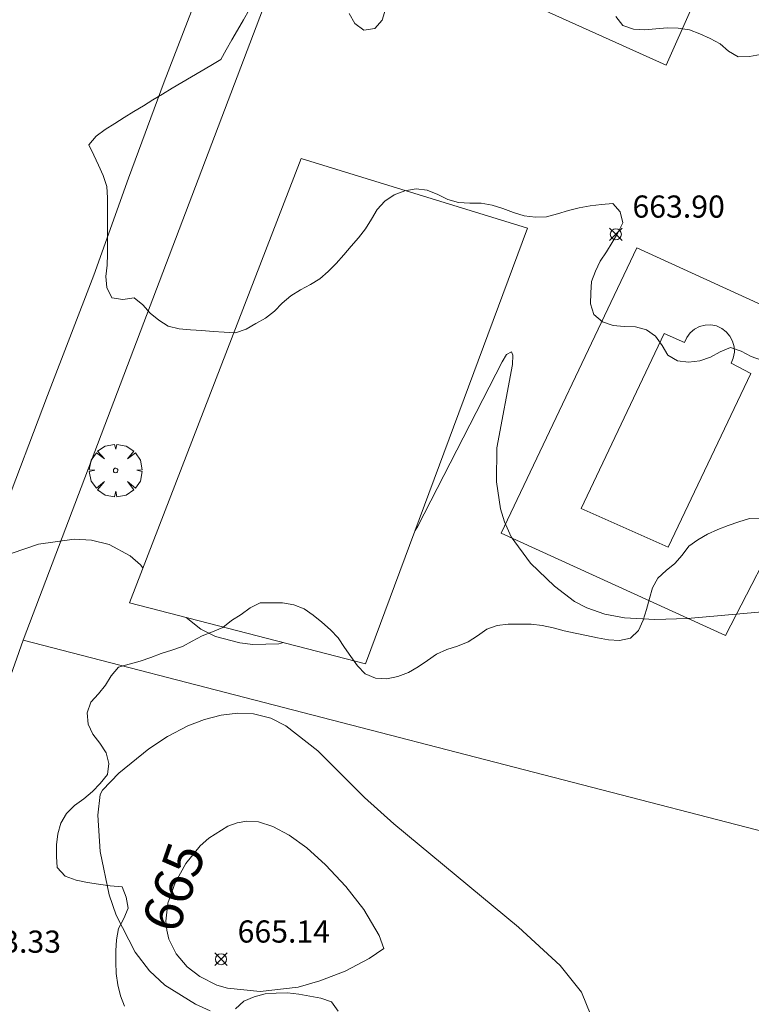
# Model space of a CAD drawing. Units: millimetres. Extents: x 420998 to 422000, y 4488498 to 4489003.
# Drawn here: x 421747 to 421780, y 4488716 to 4488761 of the extents above; entities that cross this region are included whole.
import ezdxf

# ---------------------------------------------------------------- set-up
doc = ezdxf.new("R2010")
doc.units = ezdxf.units.MM
doc.header["$MEASUREMENT"] = 0
doc.layers.get('0').update_dxf_attribs({"lineweight": 9})
for name, color, linetype, lineweight in [('f040024s_piscina', 140, 'Continuous', 9), ('f050002l_curvanivel_cgn', 23, 'Continuous', 9), ('f050002l_curvanivel_mae', 213, 'Continuous', 9), ('f050008p_puntocotaterreno', 7, 'Continuous', 9), ('f060140s_arboladourbano', 92, 'Continuous', 9), ('f061013p_arbol', 91, 'Continuous', 9), ('f070045l_muro_mur', 30, 'MURO2', 9), ('f070048l_alambrada', 7, 'ALAMBRADA_3', 9), ('f070058l_elementoconstruido_bordillo', 30, 'Continuous', 9), ('f070069s_pistadeportiva', 7, 'Continuous', 9)]:
    doc.layers.add(name, color=color, linetype=linetype, lineweight=lineweight)
doc.styles.get("Standard").update_dxf_attribs({"font": 'arial.ttf'})
doc.styles.add('Style-s7210005_h', font='txt')
doc.linetypes.add('ALAMBRADA_3', pattern='A,6.1e-05,[1,alambrada_3.shx,S=1,R=0,X=0,Y=0],-6.119413', length=6.119474)
doc.linetypes.add('MURO2', pattern='A,3.1e-05,[1,muro2.shx,S=1,R=0,X=0,Y=0],-3.058844', length=3.058875)

# ---------------------------------------------------------------- blocks, each defined once
blk = doc.blocks.new('punto_cota')
at = {"layer": 'f050008p_puntocotaterreno'}
for points in [[(0, 0), (-0.283, 0.283)], [(0, 0), (-0.283, -0.283)], [(0, 0), (0.283, 0.283)], [(0, 0), (0.283, -0.283)]]:
    blk.add_lwpolyline(points, dxfattribs=at)
blk.add_circle((0, 0), 0.25, dxfattribs=at)
blk = doc.blocks.new('arbol')
at = {"color": 0, "linetype": 'Continuous', "lineweight": 0, "flags": 128}
for points in [[(0.96, 0.012), (1.2, 0.036), (1.128, 0.468), (0.888, 0.804), (0.528, 0.528), (0.816, 0.876), (0.48, 1.104), (0.048, 1.176), (0.012, 0.96), (-0.048, 1.176), (-0.48, 1.104), (-0.816, 0.876), (-0.504, 0.528), (-0.864, 0.804), (-1.104, 0.468), (-1.188, 0.036), (-0.936, 0.012)], [(-0.936, 0.012), (-1.188, -0.048), (-1.104, -0.48), (-0.864, -0.804), (-0.504, -0.504), (-0.816, -0.876), (-0.48, -1.116)], [(-0.48, -1.116), (-0.048, -1.188), (0.012, -0.936), (0.048, -1.188), (0.48, -1.116), (0.816, -0.876), (0.528, -0.504), (0.888, -0.804), (1.128, -0.48), (1.2, -0.048), (0.96, 0.012)]]:
    blk.add_lwpolyline(points, dxfattribs=at)
at = {"color": 0, "linetype": 'Continuous', "lineweight": 0, "extrusion": (0, 0, -1)}
for start, end in [(180.0229, 7.5946), (7.2233, 180.0229)]:
    blk.add_arc((0, 0), 0.104, start, end, dxfattribs=at)

msp = doc.modelspace()

# ---------------------------------------------------------------- linework, layer by layer
at = {"layer": 'f040024s_piscina'}
msp.add_polyline3d([(421776.1, 4488736.756, 664.046), (421772.18, 4488738.496, 664.087), (421775.93, 4488746.396, 664.087), (421776.84, 4488745.986, 664.087), (421776.94, 4488746.216, 664.087), (421777.1, 4488746.426, 664.144), (421777.29, 4488746.586, 664.144), (421777.52, 4488746.706, 664.144), (421777.77, 4488746.776, 664.144), (421778.03, 4488746.786, 664.144), (421778.28, 4488746.736, 664.144), (421778.52, 4488746.626, 664.144), (421778.72, 4488746.476, 664.144), (421778.89, 4488746.276, 664.144), (421779.01, 4488746.046, 664.144), (421779.08, 4488745.796, 664.144), (421779.09, 4488745.546, 664.144), (421779.04, 4488745.286, 664.144), (421778.94, 4488745.056, 664.144), (421779.83, 4488744.596, 664.144)], close=True, dxfattribs=at)
at = {"layer": 'f050002l_curvanivel_cgn'}
for points in [[(421764.69, 4488737.508, 664), (421764.814, 4488737.697, 664), (421768.617, 4488745.123, 664), (421768.815, 4488745.441, 664), (421769.043, 4488745.571, 664), (421769.104, 4488745.425, 664), (421769.076, 4488744.991, 664), (421768.375, 4488741.243, 664), (421768.363, 4488739.707, 664), (421768.546, 4488738.482, 664), (421768.717, 4488737.9, 664), (421769.02, 4488737.219, 664), (421769.901, 4488736.034, 664), (421770.981, 4488734.994, 664), (421771.875, 4488734.312, 664), (421772.433, 4488734.013, 664), (421773.25, 4488733.73, 664), (421774.127, 4488733.566, 664), (421775.508, 4488733.488, 664), (421776.978, 4488733.537, 664), (421780.852, 4488733.89, 664), (421781.159, 4488733.873, 664)], [(421746.513, 4488736.483, 664), (421747.702, 4488736.894, 664), (421749.314, 4488737.12, 664), (421750.092, 4488737.07, 664), (421750.885, 4488736.869, 664), (421751.845, 4488736.368, 664), (421752.31, 4488735.952, 664), (421752.417, 4488735.819, 664)], [(421754.366, 4488733.588, 664), (421755.021, 4488733.054, 664), (421755.681, 4488732.731, 664), (421756.789, 4488732.435, 664), (421757.367, 4488732.366, 664), (421758.538, 4488732.39, 664), (421758.756, 4488732.45, 664)], [(421772.614, 4488715.647, 664), (421772.192, 4488716.674, 664), (421771.238, 4488717.885, 664), (421769.346, 4488719.607, 664), (421763.73, 4488724.272, 664), (421762.41, 4488725.465, 664), (421760.306, 4488727.562, 664), (421758.858, 4488728.694, 664), (421758.184, 4488729.034, 664), (421757.398, 4488729.23, 664), (421756.688, 4488729.262, 664), (421755.942, 4488729.178, 664), (421755.189, 4488728.986, 664), (421754.444, 4488728.699, 664), (421753.523, 4488728.218, 664), (421752.677, 4488727.665, 664), (421751.329, 4488726.567, 664), (421750.59, 4488725.789, 664)], [(421750.59, 4488725.789, 664), (421750.492, 4488725.597, 664), (421750.385, 4488724.669, 664), (421750.48, 4488723.023, 664), (421750.896, 4488721.069, 664), (421751.212, 4488720.157, 664), (421752.06, 4488718.486, 664), (421752.707, 4488717.638, 664), (421753.404, 4488716.989, 664), (421754.784, 4488716.134, 664), (421755.452, 4488715.841, 664)]]:
    msp.add_polyline3d(points, dxfattribs=at)
at = {"layer": 'f050002l_curvanivel_mae'}
msp.add_polyline3d([(421763.277, 4488718.655, 665), (421763.075, 4488719.242, 665), (421762.38, 4488720.406, 665), (421761.563, 4488721.452, 665), (421760.656, 4488722.431, 665), (421759.811, 4488723.19, 665), (421759.011, 4488723.767, 665), (421758.28, 4488724.16, 665), (421757.626, 4488724.362, 665), (421757.105, 4488724.396, 665), (421756.667, 4488724.326, 665), (421756.241, 4488724.176, 665), (421755.386, 4488723.632, 665), (421754.997, 4488723.277, 665), (421754.347, 4488722.478, 665), (421753.863, 4488721.608, 665), (421753.542, 4488720.689, 665), (421753.449, 4488719.882, 665), (421753.486, 4488719.471, 665), (421753.585, 4488719.074, 665), (421753.921, 4488718.403, 665), (421754.415, 4488717.82, 665), (421754.987, 4488717.38, 665), (421755.754, 4488717.003, 665), (421756.228, 4488716.858, 665), (421757.698, 4488716.704, 665), (421759.409, 4488716.909, 665), (421760.392, 4488717.185, 665), (421761.536, 4488717.631, 665), (421762.621, 4488718.193, 665), (421763.277, 4488718.655, 665)], dxfattribs=at)
at = {"layer": 'f060140s_arboladourbano'}
for points in [[(421757.213, 4488760.997, -6.442), (421756.944, 4488760.539, -6.387), (421756.679, 4488760.079, -6.332), (421756.431, 4488759.648, -6.28), (421756.176, 4488759.198, -6.225), (421755.923, 4488758.751, -6.17), (421755.48, 4488758.491, -6.17), (421755.044, 4488758.235, -6.17), (421754.611, 4488757.98, -6.17), (421754.175, 4488757.722, -6.17), (421753.733, 4488757.459, -6.17), (421753.297, 4488757.197, -6.17), (421752.861, 4488756.933, -6.17), (421752.433, 4488756.672, -6.17), (421752, 4488756.406, -6.17), (421751.571, 4488756.139, -6.17), (421751.142, 4488755.867, -6.17), (421750.715, 4488755.593, -6.17), (421750.302, 4488755.299, -6.17), (421749.977, 4488754.906, -6.17), (421750.194, 4488754.447, -6.17), (421750.416, 4488753.987, -6.17), (421750.623, 4488753.519, -6.17), (421750.791, 4488753.026, -6.17), (421750.816, 4488752.521, -6.17), (421750.82, 4488752.01, -6.17), (421750.82, 4488751.509, -6.17), (421750.82, 4488751.001, -6.17), (421750.82, 4488750.489, -6.17), (421750.82, 4488749.977, -6.17), (421750.805, 4488749.477, -6.17), (421750.747, 4488748.969, -6.17), (421750.791, 4488748.468, -6.17), (421751.013, 4488748.01, -6.17), (421751.514, 4488747.934, -6.17), (421752.019, 4488748.006, -6.17), (421752.411, 4488747.688, -6.17), (421752.738, 4488747.306, -6.17), (421753.129, 4488746.99, -6.17), (421753.558, 4488746.726, -6.17), (421754.056, 4488746.613, -6.17), (421754.559, 4488746.562, -6.17), (421755.065, 4488746.538, -6.17), (421755.577, 4488746.49, -6.17), (421756.078, 4488746.449, -6.17), (421756.586, 4488746.429, -6.17), (421757.064, 4488746.584, -6.17), (421757.501, 4488746.842, -6.17), (421757.947, 4488747.092, -6.17), (421758.347, 4488747.402, -6.17), (421758.698, 4488747.765, -6.17), (421759.086, 4488748.101, -6.17), (421759.516, 4488748.361, -6.17), (421759.965, 4488748.601, -6.17), (421760.394, 4488748.864, -6.17), (421760.775, 4488749.192, -6.17), (421761.136, 4488749.558, -6.17), (421761.475, 4488749.937, -6.17), (421761.805, 4488750.328, -6.17), (421762.14, 4488750.715, -6.17), (421762.46, 4488751.114, -6.17), (421762.726, 4488751.552, -6.17), (421762.985, 4488751.987, -6.17), (421763.33, 4488752.358, -6.17), (421763.749, 4488752.651, -6.17), (421764.231, 4488752.826, -6.17), (421764.732, 4488752.916, -6.17), (421765.237, 4488752.858, -6.17), (421765.71, 4488752.663, -6.17), (421766.161, 4488752.437, -6.17), (421766.647, 4488752.305, -6.17), (421767.156, 4488752.278, -6.17), (421767.664, 4488752.273, -6.17), (421768.163, 4488752.189, -6.17), (421768.644, 4488752.033, -6.17), (421769.123, 4488751.855, -6.17), (421769.61, 4488751.705, -6.17), (421770.116, 4488751.646, -6.17), (421770.621, 4488751.659, -6.17), (421771.115, 4488751.791, -6.17), (421771.603, 4488751.946, -6.17), (421772.088, 4488752.067, -6.17), (421772.592, 4488752.153, -6.17), (421773.101, 4488752.219, -6.17), (421773.607, 4488752.265, -6.17), (421773.942, 4488751.88, -6.17), (421774.06, 4488751.392, -6.17), (421773.833, 4488750.938, -6.17), (421773.584, 4488750.502, -6.17), (421773.321, 4488750.075, -6.17), (421773.037, 4488749.661, -6.17), (421772.82, 4488749.206, -6.17), (421772.64, 4488748.737, -6.17), (421772.612, 4488748.237, -6.17), (421772.604, 4488747.734, -6.17), (421772.751, 4488747.253, -6.17), (421773.145, 4488746.927, -6.17), (421773.618, 4488746.756, -6.17), (421774.12, 4488746.71, -6.17), (421774.631, 4488746.696, -6.17), (421775.12, 4488746.561, -6.17), (421775.532, 4488746.268, -6.17), (421775.833, 4488745.86, -6.17), (421776.093, 4488745.421, -6.17), (421776.528, 4488745.167, -6.17), (421777.025, 4488745.106, -6.17), (421777.525, 4488745.156, -6.17), (421778.007, 4488745.32, -6.17), (421778.447, 4488745.57, -6.17), (421778.92, 4488745.769, -6.17), (421779.392, 4488745.603, -6.17), (421779.839, 4488745.36, -6.17), (421780.316, 4488745.194, -6.17)], [(421763.349, 4488761.029, -6.58), (421763.208, 4488760.536, -6.58), (421762.873, 4488760.158, -6.58), (421762.379, 4488760.073, -6.58), (421761.972, 4488760.382, -6.58), (421761.721, 4488760.825, -6.58)], [(421780.909, 4488760.853, -6.58), (421780.867, 4488760.348, -6.58), (421780.781, 4488759.841, -6.58), (421780.572, 4488759.379, -6.58), (421780.266, 4488758.98, -6.58), (421779.766, 4488758.898, -6.58), (421779.263, 4488758.873, -6.58), (421778.831, 4488759.136, -6.58), (421778.447, 4488759.459, -6.58), (421777.997, 4488759.7, -6.58), (421777.529, 4488759.909, -6.58), (421777.06, 4488760.098, -6.58), (421776.558, 4488760.169, -6.58), (421776.053, 4488760.181, -6.58), (421775.553, 4488760.136, -6.58), (421775.05, 4488760.088, -6.58), (421774.543, 4488760.124, -6.58), (421774.06, 4488760.294, -6.58), (421773.748, 4488760.689, -6.58)], [(421780.279, 4488738.065, -2.63), (421779.772, 4488738.05, -2.63), (421779.291, 4488737.894, -2.63), (421778.81, 4488737.738, -2.63), (421778.343, 4488737.552, -2.63), (421777.881, 4488737.347, -2.63), (421777.448, 4488737.092, -2.63), (421777.034, 4488736.806, -2.63), (421776.736, 4488736.398, -2.63), (421776.411, 4488736.018, -2.63), (421776.019, 4488735.698, -2.63), (421775.64, 4488735.36, -2.63), (421775.394, 4488734.921, -2.63), (421775.254, 4488734.433, -2.63), (421775.12, 4488733.948, -2.63), (421774.982, 4488733.462, -2.63), (421774.766, 4488732.999, -2.63), (421774.401, 4488732.658, -2.63), (421773.913, 4488732.538, -2.63), (421773.409, 4488732.581, -2.63), (421772.916, 4488732.667, -2.63), (421772.417, 4488732.766, -2.63), (421771.914, 4488732.869, -2.63), (421771.413, 4488732.976, -2.63), (421770.921, 4488733.121, -2.63), (421770.426, 4488733.222, -2.63), (421769.917, 4488733.277, -2.63), (421769.407, 4488733.286, -2.63), (421768.894, 4488733.288, -2.63), (421768.395, 4488733.217, -2.63), (421767.918, 4488733.056, -2.63), (421767.497, 4488732.763, -2.63), (421767.081, 4488732.484, -2.63), (421766.607, 4488732.295, -2.63), (421766.122, 4488732.139, -2.63), (421765.661, 4488731.93, -2.63), (421765.246, 4488731.645, -2.63), (421764.826, 4488731.358, -2.63), (421764.387, 4488731.099, -2.63), (421763.909, 4488730.92, -2.63), (421763.413, 4488730.821, -2.63), (421762.91, 4488730.853, -2.63), (421762.445, 4488731.049, -2.63), (421762.094, 4488731.408, -2.63), (421761.795, 4488731.817, -2.63), (421761.506, 4488732.237, -2.63), (421761.222, 4488732.667, -2.63), (421760.867, 4488733.024, -2.63), (421760.486, 4488733.368, -2.63), (421760.089, 4488733.682, -2.63), (421759.682, 4488733.974, -2.63), (421759.213, 4488734.154, -2.63), (421758.711, 4488734.239, -2.63), (421758.204, 4488734.244, -2.63), (421757.703, 4488734.245, -2.63), (421757.25, 4488734.021, -2.63), (421756.84, 4488733.714, -2.63), (421756.416, 4488733.441, -2.63), (421756.013, 4488733.138, -2.63), (421755.55, 4488732.943, -2.63), (421755.082, 4488732.759, -2.63), (421754.641, 4488732.512, -2.63), (421754.197, 4488732.269, -2.63), (421753.721, 4488732.109, -2.63), (421753.239, 4488731.963, -2.63), (421752.764, 4488731.783, -2.63), (421752.288, 4488731.611, -2.63), (421751.794, 4488731.485, -2.63), (421751.306, 4488731.347, -2.63), (421750.987, 4488730.951, -2.63), (421750.72, 4488730.525, -2.63), (421750.412, 4488730.132, -2.63), (421750.071, 4488729.762, -2.63), (421749.907, 4488729.284, -2.63), (421749.95, 4488728.778, -2.63), (421750.16, 4488728.32, -2.63), (421750.47, 4488727.913, -2.63), (421750.75, 4488727.481, -2.63), (421750.874, 4488726.994, -2.63), (421750.812, 4488726.497, -2.63), (421750.486, 4488726.101, -2.63), (421750.133, 4488725.735, -2.63), (421749.742, 4488725.407, -2.63), (421749.331, 4488725.103, -2.63), (421748.975, 4488724.746, -2.63), (421748.715, 4488724.309, -2.63), (421748.584, 4488723.82, -2.63), (421748.515, 4488723.32, -2.63), (421748.517, 4488722.808, -2.63), (421748.552, 4488722.299, -2.63), (421748.902, 4488721.917, -2.63), (421749.399, 4488721.737, -2.63), (421749.911, 4488721.623, -2.63), (421750.408, 4488721.546, -2.63), (421750.941, 4488721.484, -2.63), (421751.484, 4488721.437, -2.63), (421751.661, 4488720.968, -2.63), (421751.751, 4488720.473, -2.63), (421751.548, 4488720.004, -2.63), (421751.314, 4488719.552, -2.63), (421751.226, 4488719.046, -2.63), (421751.198, 4488718.547, -2.63), (421751.187, 4488718.033, -2.63), (421751.21, 4488717.525, -2.63), (421751.276, 4488717.018, -2.63), (421751.398, 4488716.521, -2.63), (421751.579, 4488716.051, -2.63)], [(421756.594, 4488715.932, -2.63), (421756.962, 4488716.272, -2.63), (421757.427, 4488716.477, -2.63), (421757.921, 4488716.6, -2.63), (421758.428, 4488716.642, -2.63), (421758.94, 4488716.65, -2.63), (421759.444, 4488716.59, -2.63), (421759.946, 4488716.501, -2.63), (421760.444, 4488716.409, -2.63), (421760.923, 4488716.237, -2.63), (421761.224, 4488715.829, -2.63)]]:
    msp.add_polyline3d(points, dxfattribs=at)
at = {"layer": 'f070045l_muro_mur'}
msp.add_polyline3d([(421759.639, 4488765.817, 665.053), (421756.825, 4488758.408, 664.831), (421747.009, 4488732.556, 664.102), (421793.978, 4488720.416, 664.277)], dxfattribs=at)
at = {"layer": 'f070048l_alambrada'}
msp.add_polyline3d([(421751.811, 4488734.251, 664.102), (421759.557, 4488754.293, 664.517), (421769.763, 4488751.153, 664.509), (421762.453, 4488731.491, 664.168), (421751.811, 4488734.251, 664.102)], dxfattribs=at)
at = {"layer": 'f070058l_elementoconstruido_bordillo'}
msp.add_line((421747.009, 4488732.556, 663.87), (421741.782, 4488717.739, 663.43), dxfattribs=at)
for points in [[(421759.639, 4488765.817, 665.08), (421760.318, 4488765.585, 665.12), (421776.006, 4488758.5, 664.71), (421779.541, 4488766.451, 664.79)], [(421755.044, 4488762.086, 664.89), (421753.372, 4488757.755, 664.76), (421751.757, 4488753.401, 664.57), (421750.199, 4488749.027, 664.43), (421748.105, 4488743.595, 664.22), (421746.052, 4488738.147, 664.02), (421744.04, 4488732.684, 663.91), (421742.068, 4488727.207, 663.82), (421740.138, 4488721.716, 663.57), (421738.249, 4488716.212, 663.47), (421735.982, 4488709.318, 663.23)], [(421768.572, 4488737.395, 664.04), (421774.687, 4488750.267, 664.02), (421785.244, 4488745.428, 664.2), (421782.455, 4488740.047, 664.1), (421781.537, 4488738.276, 664.11), (421778.685, 4488732.773, 663.87), (421768.572, 4488737.395, 664.04)]]:
    msp.add_polyline3d(points, dxfattribs=at)
at = {"layer": 'f070069s_pistadeportiva'}
msp.add_polyline3d([(421769.763, 4488751.153, 664.509), (421762.453, 4488731.491, 664.168), (421751.811, 4488734.251, 664.102), (421759.557, 4488754.293, 664.517)], close=True, dxfattribs=at)

# ---------------------------------------------------------------- block references
at = {"layer": 'f050008p_puntocotaterreno'}
for p in [(421773.743, 4488750.871, 663.896), (421755.936, 4488718.167, 665.143)]:
    msp.add_blockref('punto_cota', p, dxfattribs=at)
at = {"layer": 'f061013p_arbol'}
msp.add_blockref('arbol', (421751.184, 4488740.215, 664.299), dxfattribs=at)

# ---------------------------------------------------------------- texts
at = {"layer": 'f050002l_curvanivel_mae', "insert": (421753.796, 4488721.414, 665), "char_height": 1.75, "width": 5.25, "attachment_point": 5, "rotation": 70.7089}
msp.add_mtext('{\\fRoman|b1|i0;665}', dxfattribs=at)
at = {"layer": 'f050008p_puntocotaterreno', "style": 'Style-s7210005_h'}
for s, p in [('663.90', (421774.493, 4488751.621, 663.896)), ('665.14', (421756.686, 4488718.917, 665.143)), ('663.33', (421744.554, 4488718.459, 663.33))]:
    msp.add_text(s, height=1, dxfattribs=at).set_placement(p)

doc.saveas('drawing.dxf')
